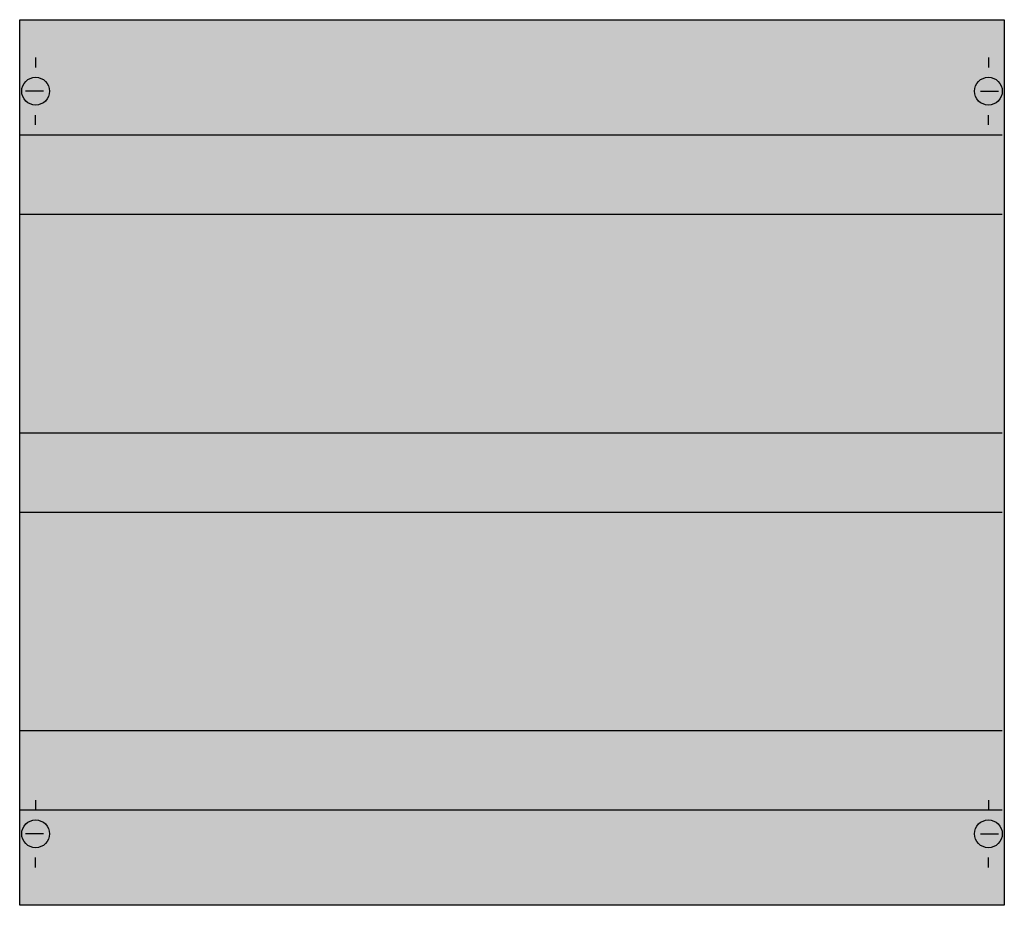
# Model space of a CAD drawing. Extents: x 0.2 to 49.8, y 0.2 to 44.8.
import ezdxf

# ---------------------------------------------------------------- set-up
doc = ezdxf.new("R2010")
doc.units = 0
doc.header["$MEASUREMENT"] = 0
doc.linetypes.add('L014100020032000000', pattern=[0.5, 0.3, -0.2])
doc.layers.get('0').update_dxf_attribs({"linetype": 'CONTINUOUS'})
doc.layers.add('1', color=7, linetype='CONTINUOUS')
doc.layers.add('29', color=7, linetype='CONTINUOUS')

# ---------------------------------------------------------------- blocks, each defined once
blk = doc.blocks.new('ED92KA')
at = {"layer": '1', "color": 7, "linetype": 'CONTINUOUS'}
for p, q in [((1, 42.9), (1, 42.4)), ((49, 42.9), (49, 42.4)), ((1.4, 41.2), (0.5, 41.2)), ((48.6, 41.2), (49.5, 41.2)), ((1, 39.5), (1, 40)), ((49, 39.5), (49, 40)), ((1, 5.5), (1, 5)), ((49, 5.5), (49, 5)), ((1.4, 3.8), (0.5, 3.8)), ((48.6, 3.8), (49.5, 3.8)), ((1, 2.1), (1, 2.6)), ((49, 2.1), (49, 2.6))]:
    blk.add_line(p, q, dxfattribs=at)
blk.add_lwpolyline([(49.8, 44.8), (49.8, 0.2), (0.2, 0.2), (0.2, 44.8)], close=True, dxfattribs=at)
at = {"layer": '1', "color": 7, "linetype": 'L014100020032000000'}
for points in [[(0.2, 39), (49.7, 39)], [(0.2, 35), (49.7, 35)], [(0.2, 24), (49.7, 24)], [(0.2, 20), (49.7, 20)], [(0.2, 9), (49.7, 9)], [(0.2, 5), (49.7, 5)]]:
    blk.add_lwpolyline(points, dxfattribs=at)
at = {"layer": '1', "color": 7, "linetype": 'CONTINUOUS'}
for centre in [(1, 41.2), (49, 41.2), (1, 3.8), (49, 3.8)]:
    blk.add_circle(centre, 0.7, dxfattribs=at)
at = {"layer": '1', "color": 255, "linetype": 'CONTINUOUS'}
blk.add_solid([(49.8, 44.8), (49.8, 0.2), (0.2, 44.8), (0.2, 0.2)], dxfattribs=at)
at = {"layer": '29', "color": 7, "linetype": 'CONTINUOUS'}
blk.add_lwpolyline([(49.8, 44.8), (49.8, 0.2), (0.2, 0.2), (0.2, 44.8)], close=True, dxfattribs=at)
for points in [[(0.2, 39), (49.7, 39)], [(0.2, 35), (49.7, 35)], [(0.2, 24), (49.7, 24)], [(0.2, 20), (49.7, 20)], [(0.2, 9), (49.7, 9)], [(0.2, 5), (49.7, 5)]]:
    blk.add_lwpolyline(points, dxfattribs=at)
at = {"layer": '29', "color": 255, "linetype": 'CONTINUOUS'}
blk.add_solid([(49.8, 44.8), (49.8, 0.2), (0.2, 44.8), (0.2, 0.2)], dxfattribs=at)

msp = doc.modelspace()

# ---------------------------------------------------------------- block references
msp.add_blockref('ED92KA', (0, 0))

doc.saveas('drawing.dxf')
